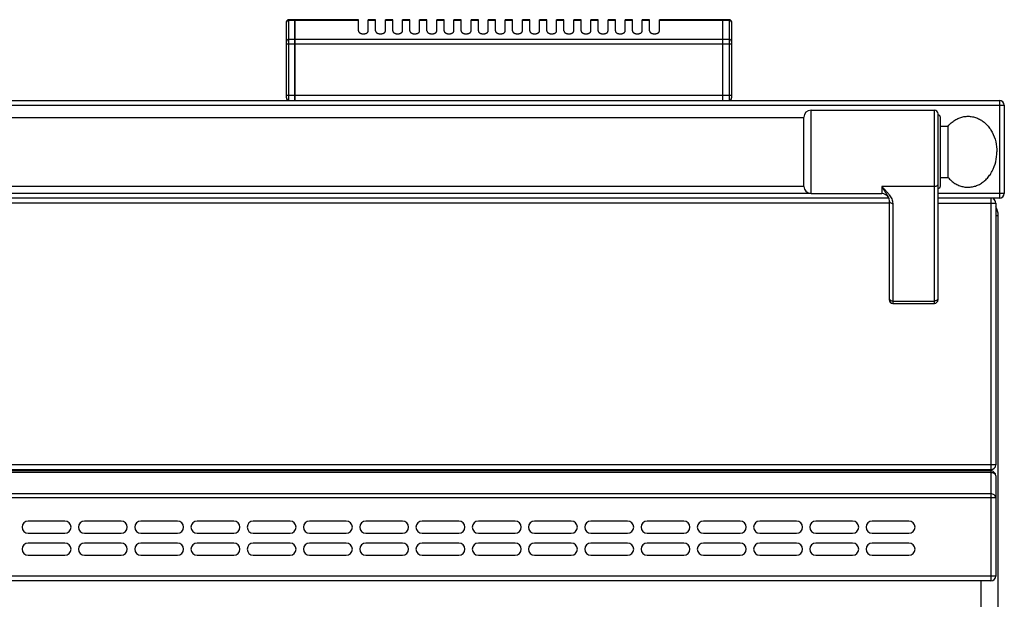
# Model space of a CAD drawing. Units: millimetres. Extents: x 376 to 2555, y -3 to 1915.
# Drawn here: x 1078 to 1481, y 1676 to 1913 of the extents above; entities that cross this region are included whole.
import ezdxf

# ---------------------------------------------------------------- set-up
doc = ezdxf.new("R2010")
doc.units = ezdxf.units.MM
doc.layers.add('AXES', color=7, linetype='Continuous')

msp = doc.modelspace()

# ---------------------------------------------------------------- linework, layer by layer
at = {"color": 7, "linetype": 'Continuous'}
for p, q in [((1187.25, 1881.28), (1187.25, 1912.28)), ((1190.75, 1913.28), (1188.25, 1913.28)), ((1190.75, 1880.28), (1190.75, 1913.28)), ((1190.85, 1913.18), (1190.75, 1913.18)), ((1216.75, 1913.28), (1190.85, 1913.28)), ((1190.85, 1880.28), (1190.85, 1913.28)), ((1365.65, 1913.28), (1339.75, 1913.28)), ((1365.65, 1880.28), (1365.65, 1913.28)), ((1365.75, 1913.18), (1365.65, 1913.18)), ((1368.25, 1913.28), (1365.75, 1913.28)), ((1365.75, 1880.28), (1365.75, 1913.28)), ((1369.25, 1912.28), (1369.25, 1881.28)), ((377.75, 1880.28), (1478.75, 1880.28)), ((1401.74, 1876.28), (1452.15, 1876.28)), ((1480.75, 1878.28), (1480.75, 1842.28)), ((1398.75, 1845.13), (1398.75, 1873.43)), ((1453.65, 1798.78), (1453.65, 1874.78)), ((1454.65, 1845.28), (1454.65, 1873.28)), ((1454.65, 1869.78), (1457.75, 1869.78)), ((1457.75, 1848.78), (1457.75, 1869.78)), ((1454.65, 1848.78), (1457.75, 1848.78)), ((1433.48, 1840.28), (423.02, 1840.28)), ((1401.74, 1842.28), (1430.65, 1842.28)), ((1433.47, 1840.29), (1433.48, 1840.28)), ((1478.75, 1840.28), (1453.65, 1840.28)), ((1433.65, 1839.4), (1433.65, 1798.78)), ((1477.25, 1838.28), (1477.25, 1731.28)), ((1478.25, 1032.28), (1478.25, 1833.28)), ((1435.15, 1797.28), (1452.15, 1797.28)), ((1475.25, 1729.28), (381.25, 1729.28)), ((1475.25, 1728.78), (381.25, 1728.78)), ((1477.25, 1726.78), (1477.25, 1685.78)), ((1475.25, 1683.78), (381.25, 1683.78))]:
    msp.add_line(p, q, dxfattribs=at)
at = {"color": 9, "linetype": 'Continuous', "true_color": 0xbdbabd}
for p, q in [((1188.25, 1880.28), (1188.25, 1913.28)), ((1190.75, 1913.02), (1188.25, 1913.02)), ((1190.85, 1912.93), (1190.75, 1912.93)), ((1216.75, 1913.02), (1190.85, 1913.02)), ((1365.65, 1913.02), (1339.75, 1913.02)), ((1365.75, 1912.93), (1365.65, 1912.93)), ((1368.25, 1913.02), (1365.75, 1913.02)), ((1368.25, 1913.28), (1368.25, 1880.28)), ((1190.75, 1905.2), (1188.25, 1905.2)), ((1190.85, 1905.11), (1190.75, 1905.11)), ((1365.65, 1905.2), (1190.85, 1905.2)), ((1365.75, 1905.11), (1365.65, 1905.11)), ((1368.25, 1905.2), (1365.75, 1905.2)), ((1187.25, 1903.47), (1369.25, 1903.47)), ((1369.25, 1882.28), (1187.25, 1882.28)), ((1478.75, 1880.28), (1478.75, 1840.28)), ((375.75, 1878.28), (1480.75, 1878.28)), ((1401.74, 1842.28), (1401.74, 1876.28)), ((1452.15, 1797.28), (1452.15, 1876.28)), ((1430.65, 1845.03), (1430.65, 1842.28)), ((1452.15, 1845.03), (1430.65, 1845.03)), ((1401.74, 1842.28), (454.75, 1842.28)), ((1480.75, 1842.28), (1453.65, 1842.28)), ((1475.25, 1840.28), (1475.25, 1729.28)), ((1433.65, 1838.28), (422.85, 1838.28)), ((1435.15, 1838.14), (1435.15, 1797.28)), ((1453.65, 1838.28), (1477.25, 1838.28)), ((1477.25, 1833.28), (1478.25, 1833.28)), ((1435.15, 1798.25), (1452.15, 1798.25)), ((1477.25, 1731.28), (379.25, 1731.28)), ((1475.25, 1728.2), (381.25, 1728.2)), ((1471.25, 1729.28), (1471.25, 1728.78)), ((1475.25, 1728.78), (1475.25, 1683.78)), ((1475.25, 1719.37), (381.25, 1719.37)), ((379.25, 1717.96), (1477.25, 1717.96)), ((1477.25, 1685.78), (379.25, 1685.78)), ((1471.25, 1057.28), (1471.25, 1683.78))]:
    msp.add_line(p, q, dxfattribs=at)
at = {"color": 7, "linetype": 'Continuous'}
msp.add_lwpolyline([(1433.48, 1840.28), (1433.59, 1839.9), (1433.65, 1839.4)], dxfattribs=at)
for centre, radius, start, end in [((1188.25, 1912.28), 1, 90, 180), ((1368.25, 1912.28), 1, 0, 90), ((1188.25, 1881.28), 1, 180, 270), ((1368.25, 1881.28), 1, 270, 0), ((1478.75, 1878.28), 2, 0, 90), ((1401.74, 1873.28), 3, 90, 177.134), ((1452.15, 1874.78), 1.5, 0, 90), ((1453.65, 1873.28), 1, 0, 90), ((1401.74, 1845.28), 3, 182.866, 270), ((1453.65, 1845.28), 1, 270, 0), ((1430.65, 1839.28), 3, 19.6598, 90), ((1475.25, 1838.28), 2, 0, 59.6207), ((1478.75, 1842.28), 2, 270, 0), ((1471.25, 1833.28), 7, 0, 29.4274), ((1435.15, 1798.78), 1.5, 180, 270), ((1452.15, 1798.78), 1.5, 270, 0), ((1475.25, 1731.28), 2, 270, 0), ((1475.25, 1726.78), 2, 0, 90), ((1475.25, 1685.78), 2, 270, 0)]:
    msp.add_arc(centre, radius, start, end, dxfattribs=at)
at = {"color": 9, "linetype": 'Continuous', "true_color": 0xbdbabd}
for points, knots in [([(1187.25, 1912.15), (1187.25, 1912.21), (1187.26, 1912.32), (1187.32, 1912.49), (1187.41, 1912.64), (1187.58, 1912.82), (1187.87, 1912.98), (1188.12, 1913), (1188.25, 1913.02)], [0, 0, 0, 0, 0.170646, 0.342128, 0.520232, 0.698914, 1.080648, 1.461532, 1.461532, 1.461532, 1.461532]), ([(1368.25, 1913.02), (1368.38, 1913), (1368.63, 1912.98), (1368.91, 1912.82), (1369.08, 1912.64), (1369.18, 1912.49), (1369.24, 1912.32), (1369.24, 1912.21), (1369.25, 1912.15)], [0, 0, 0, 0, 0.380884, 0.762618, 0.9413, 1.119404, 1.290886, 1.461532, 1.461532, 1.461532, 1.461532]), ([(1188.25, 1905.2), (1188.12, 1905.19), (1187.87, 1905.16), (1187.58, 1905), (1187.41, 1904.82), (1187.32, 1904.67), (1187.26, 1904.51), (1187.25, 1904.39), (1187.25, 1904.34)], [0, 0, 0, 0, 0.380884, 0.762618, 0.9413, 1.119404, 1.290886, 1.461532, 1.461532, 1.461532, 1.461532]), ([(1369.25, 1904.34), (1369.24, 1904.39), (1369.24, 1904.51), (1369.18, 1904.67), (1369.08, 1904.82), (1368.91, 1905), (1368.63, 1905.16), (1368.38, 1905.19), (1368.25, 1905.2)], [0, 0, 0, 0, 0.170646, 0.342128, 0.520232, 0.698914, 1.080648, 1.461532, 1.461532, 1.461532, 1.461532]), ([(1430.65, 1845.03), (1430.91, 1844.6), (1431.45, 1843.74), (1432.12, 1842.72), (1432.63, 1841.92), (1432.96, 1841.38), (1433.25, 1840.84), (1433.4, 1840.48), (1433.47, 1840.29)], [0, 0, 0, 0, 1.514235, 3.028446, 3.687601, 4.347409, 4.935833, 5.522869, 5.522869, 5.522869, 5.522869]), ([(1430.65, 1845.03), (1430.91, 1844.76), (1431.45, 1844.22), (1432.23, 1843.41), (1432.97, 1842.58), (1433.64, 1841.75), (1434.25, 1840.89), (1434.72, 1840), (1435.07, 1839.09), (1435.12, 1838.46), (1435.15, 1838.14)], [0, 0, 0, 0, 1.136203, 2.272571, 3.371271, 4.469525, 5.494398, 6.522167, 7.471355, 8.411426, 8.411426, 8.411426, 8.411426]), ([(1453.65, 1846.29), (1453.64, 1846.2), (1453.63, 1846.04), (1453.54, 1845.8), (1453.4, 1845.58), (1453.14, 1845.32), (1452.72, 1845.08), (1452.34, 1845.05), (1452.15, 1845.03)], [0, 0, 0, 0, 0.248289, 0.497887, 0.759746, 1.022475, 1.592408, 2.161586, 2.161586, 2.161586, 2.161586]), ([(1433.65, 1839.4), (1433.65, 1839.32), (1433.67, 1839.15), (1433.76, 1838.91), (1433.9, 1838.69), (1434.16, 1838.43), (1434.58, 1838.2), (1434.96, 1838.16), (1435.15, 1838.14)], [0, 0, 0, 0, 0.248249, 0.497807, 0.759625, 1.022314, 1.592148, 2.161227, 2.161227, 2.161227, 2.161227]), ([(1433.65, 1799.51), (1433.65, 1799.43), (1433.67, 1799.26), (1433.76, 1799.02), (1433.9, 1798.8), (1434.16, 1798.54), (1434.58, 1798.31), (1434.96, 1798.27), (1435.15, 1798.25)], [0, 0, 0, 0, 0.248289, 0.497887, 0.759746, 1.022476, 1.592409, 2.161586, 2.161586, 2.161586, 2.161586]), ([(1453.65, 1799.51), (1453.64, 1799.43), (1453.63, 1799.26), (1453.54, 1799.02), (1453.4, 1798.8), (1453.14, 1798.54), (1452.72, 1798.31), (1452.34, 1798.27), (1452.15, 1798.25)], [0, 0, 0, 0, 0.248289, 0.497887, 0.759746, 1.022476, 1.592408, 2.161586, 2.161586, 2.161586, 2.161586]), ([(1475.25, 1728.2), (1475.42, 1728.19), (1475.76, 1728.18), (1476.09, 1728.06), (1476.25, 1728.01)], [0, 0, 0, 0, 0.511506, 1.022458, 1.022458, 1.022458, 1.022458]), ([(1476.25, 1728.01), (1476.32, 1727.98), (1476.47, 1727.91), (1476.77, 1727.72), (1477.13, 1727.37), (1477.21, 1726.98), (1477.25, 1726.78)], [0, 0, 0, 0, 0.234876, 0.472256, 1.077455, 1.661097, 1.661097, 1.661097, 1.661097]), ([(1477.25, 1717.96), (1477.21, 1718.15), (1477.13, 1718.54), (1476.64, 1719.02), (1476, 1719.33), (1475.5, 1719.36), (1475.25, 1719.37)], [0, 0, 0, 0, 0.579462, 1.188382, 1.938948, 2.681692, 2.681692, 2.681692, 2.681692])]:
    msp.add_open_spline(points, degree=3, knots=knots, dxfattribs=at)
at = {"color": 7, "linetype": 'Continuous'}
for points in [[(1457.75, 1869.78), (1458.17, 1870.24), (1459.02, 1871.15), (1460.5, 1872.24), (1462.11, 1873.07), (1463.79, 1873.6), (1465.53, 1873.83), (1467.27, 1873.74), (1468.97, 1873.34), (1470.62, 1872.64), (1472.15, 1871.66), (1473.56, 1870.42), (1474.8, 1868.95), (1476.21, 1866.66), (1477.47, 1863.43), (1477.65, 1860.67), (1477.75, 1859.28)], [(1457.75, 1848.78), (1458.17, 1848.33), (1459.02, 1847.42), (1460.5, 1846.33), (1462.11, 1845.5), (1463.79, 1844.97), (1465.53, 1844.74), (1467.27, 1844.83), (1468.97, 1845.23), (1470.62, 1845.93), (1472.15, 1846.91), (1473.56, 1848.15), (1474.8, 1849.62), (1476.21, 1851.9), (1477.47, 1855.14), (1477.65, 1857.9), (1477.75, 1859.28)]]:
    msp.add_open_spline(points, degree=3, knots=[0, 0, 0, 0, 1.860445, 3.724401, 5.493603, 7.261033, 8.987156, 10.713341, 12.466384, 14.220283, 16.058932, 17.897461, 19.843703, 21.794601, 25.937786, 30.073931, 30.073931, 30.073931, 30.073931], dxfattribs=at)
at = {"layer": 'AXES', "color": 7, "linetype": 'Continuous'}
for p, q in [((1216.75, 1908.67), (1216.75, 1913.28)), ((1223.75, 1913.28), (1220.75, 1913.28)), ((1220.75, 1908.67), (1220.75, 1913.28)), ((1223.75, 1908.67), (1223.75, 1913.28)), ((1230.75, 1913.28), (1227.75, 1913.28)), ((1227.75, 1908.67), (1227.75, 1913.28)), ((1230.75, 1908.67), (1230.75, 1913.28)), ((1237.75, 1913.28), (1234.75, 1913.28)), ((1234.75, 1908.67), (1234.75, 1913.28)), ((1237.75, 1908.67), (1237.75, 1913.28)), ((1244.75, 1913.28), (1241.75, 1913.28)), ((1241.75, 1908.67), (1241.75, 1913.28)), ((1244.75, 1908.67), (1244.75, 1913.28)), ((1251.75, 1913.28), (1248.75, 1913.28)), ((1248.75, 1908.67), (1248.75, 1913.28)), ((1251.75, 1908.67), (1251.75, 1913.28)), ((1258.75, 1913.28), (1255.75, 1913.28)), ((1255.75, 1908.67), (1255.75, 1913.28)), ((1258.75, 1908.67), (1258.75, 1913.28)), ((1265.75, 1913.28), (1262.75, 1913.28)), ((1262.75, 1908.67), (1262.75, 1913.28)), ((1265.75, 1908.67), (1265.75, 1913.28)), ((1272.75, 1913.28), (1269.75, 1913.28)), ((1269.75, 1908.67), (1269.75, 1913.28)), ((1272.75, 1908.67), (1272.75, 1913.28)), ((1279.75, 1913.28), (1276.75, 1913.28)), ((1276.75, 1908.67), (1276.75, 1913.28)), ((1279.75, 1908.67), (1279.75, 1913.28)), ((1286.75, 1913.28), (1283.75, 1913.28)), ((1283.75, 1908.67), (1283.75, 1913.28)), ((1286.75, 1908.67), (1286.75, 1913.28)), ((1293.75, 1913.28), (1290.75, 1913.28)), ((1290.75, 1908.67), (1290.75, 1913.28)), ((1293.75, 1908.67), (1293.75, 1913.28)), ((1300.75, 1913.28), (1297.75, 1913.28)), ((1297.75, 1908.67), (1297.75, 1913.28)), ((1300.75, 1908.67), (1300.75, 1913.28)), ((1307.75, 1913.28), (1304.75, 1913.28)), ((1304.75, 1908.67), (1304.75, 1913.28)), ((1307.75, 1908.67), (1307.75, 1913.28)), ((1314.75, 1913.28), (1311.75, 1913.28)), ((1311.75, 1908.67), (1311.75, 1913.28)), ((1314.75, 1908.67), (1314.75, 1913.28)), ((1321.75, 1913.28), (1318.75, 1913.28)), ((1318.75, 1908.67), (1318.75, 1913.28)), ((1321.75, 1908.67), (1321.75, 1913.28)), ((1328.75, 1913.28), (1325.75, 1913.28)), ((1325.75, 1908.67), (1325.75, 1913.28)), ((1328.75, 1908.67), (1328.75, 1913.28)), ((1335.75, 1913.28), (1332.75, 1913.28)), ((1332.75, 1908.67), (1332.75, 1913.28)), ((1335.75, 1908.67), (1335.75, 1913.28)), ((1339.75, 1908.67), (1339.75, 1913.28)), ((457.75, 1873.28), (1398.75, 1873.28)), ((457.75, 1845.28), (1398.75, 1845.28)), ((1096.75, 1708.28), (1081.75, 1708.28)), ((1119.75, 1708.28), (1104.75, 1708.28)), ((1142.75, 1708.28), (1127.75, 1708.28)), ((1165.75, 1708.28), (1150.75, 1708.28)), ((1188.75, 1708.28), (1173.75, 1708.28)), ((1211.75, 1708.28), (1196.75, 1708.28)), ((1234.75, 1708.28), (1219.75, 1708.28)), ((1257.75, 1708.28), (1242.75, 1708.28)), ((1280.75, 1708.28), (1265.75, 1708.28)), ((1303.75, 1708.28), (1288.75, 1708.28)), ((1326.75, 1708.28), (1311.75, 1708.28)), ((1349.75, 1708.28), (1334.75, 1708.28)), ((1372.75, 1708.28), (1357.75, 1708.28)), ((1395.75, 1708.28), (1380.75, 1708.28)), ((1418.75, 1708.28), (1403.75, 1708.28)), ((1441.75, 1708.28), (1426.75, 1708.28)), ((1081.75, 1703.28), (1096.75, 1703.28)), ((1104.75, 1703.28), (1119.75, 1703.28)), ((1127.75, 1703.28), (1142.75, 1703.28)), ((1150.75, 1703.28), (1165.75, 1703.28)), ((1173.75, 1703.28), (1188.75, 1703.28)), ((1196.75, 1703.28), (1211.75, 1703.28)), ((1219.75, 1703.28), (1234.75, 1703.28)), ((1242.75, 1703.28), (1257.75, 1703.28)), ((1265.75, 1703.28), (1280.75, 1703.28)), ((1288.75, 1703.28), (1303.75, 1703.28)), ((1311.75, 1703.28), (1326.75, 1703.28)), ((1334.75, 1703.28), (1349.75, 1703.28)), ((1357.75, 1703.28), (1372.75, 1703.28)), ((1380.75, 1703.28), (1395.75, 1703.28)), ((1403.75, 1703.28), (1418.75, 1703.28)), ((1426.75, 1703.28), (1441.75, 1703.28)), ((1096.75, 1699.28), (1081.75, 1699.28)), ((1119.75, 1699.28), (1104.75, 1699.28)), ((1142.75, 1699.28), (1127.75, 1699.28)), ((1165.75, 1699.28), (1150.75, 1699.28)), ((1188.75, 1699.28), (1173.75, 1699.28)), ((1211.75, 1699.28), (1196.75, 1699.28)), ((1234.75, 1699.28), (1219.75, 1699.28)), ((1257.75, 1699.28), (1242.75, 1699.28)), ((1280.75, 1699.28), (1265.75, 1699.28)), ((1303.75, 1699.28), (1288.75, 1699.28)), ((1326.75, 1699.28), (1311.75, 1699.28)), ((1349.75, 1699.28), (1334.75, 1699.28)), ((1372.75, 1699.28), (1357.75, 1699.28)), ((1395.75, 1699.28), (1380.75, 1699.28)), ((1418.75, 1699.28), (1403.75, 1699.28)), ((1441.75, 1699.28), (1426.75, 1699.28)), ((1081.75, 1694.28), (1096.75, 1694.28)), ((1104.75, 1694.28), (1119.75, 1694.28)), ((1127.75, 1694.28), (1142.75, 1694.28)), ((1150.75, 1694.28), (1165.75, 1694.28)), ((1173.75, 1694.28), (1188.75, 1694.28)), ((1196.75, 1694.28), (1211.75, 1694.28)), ((1219.75, 1694.28), (1234.75, 1694.28)), ((1242.75, 1694.28), (1257.75, 1694.28)), ((1265.75, 1694.28), (1280.75, 1694.28)), ((1288.75, 1694.28), (1303.75, 1694.28)), ((1311.75, 1694.28), (1326.75, 1694.28)), ((1334.75, 1694.28), (1349.75, 1694.28)), ((1357.75, 1694.28), (1372.75, 1694.28)), ((1380.75, 1694.28), (1395.75, 1694.28)), ((1403.75, 1694.28), (1418.75, 1694.28)), ((1426.75, 1694.28), (1441.75, 1694.28))]:
    msp.add_line(p, q, dxfattribs=at)
at = {"layer": 'AXES', "color": 9, "linetype": 'Continuous', "true_color": 0xbdbabd}
for p, q in [((1223.75, 1913.02), (1220.75, 1913.02)), ((1230.75, 1913.02), (1227.75, 1913.02)), ((1237.75, 1913.02), (1234.75, 1913.02)), ((1244.75, 1913.02), (1241.75, 1913.02)), ((1251.75, 1913.02), (1248.75, 1913.02)), ((1258.75, 1913.02), (1255.75, 1913.02)), ((1265.75, 1913.02), (1262.75, 1913.02)), ((1272.75, 1913.02), (1269.75, 1913.02)), ((1279.75, 1913.02), (1276.75, 1913.02)), ((1286.75, 1913.02), (1283.75, 1913.02)), ((1293.75, 1913.02), (1290.75, 1913.02)), ((1300.75, 1913.02), (1297.75, 1913.02)), ((1307.75, 1913.02), (1304.75, 1913.02)), ((1314.75, 1913.02), (1311.75, 1913.02)), ((1321.75, 1913.02), (1318.75, 1913.02)), ((1328.75, 1913.02), (1325.75, 1913.02)), ((1335.75, 1913.02), (1332.75, 1913.02))]:
    msp.add_line(p, q, dxfattribs=at)
at = {"layer": 'AXES', "color": 7, "linetype": 'Continuous'}
for centre, start, end in [((1081.75, 1705.78), 90, 270), ((1096.75, 1705.78), 270, 90), ((1104.75, 1705.78), 90, 270), ((1119.75, 1705.78), 270, 90), ((1127.75, 1705.78), 90, 270), ((1142.75, 1705.78), 270, 90), ((1150.75, 1705.78), 90, 270), ((1165.75, 1705.78), 270, 90), ((1173.75, 1705.78), 90, 270), ((1188.75, 1705.78), 270, 90), ((1196.75, 1705.78), 90, 270), ((1211.75, 1705.78), 270, 90), ((1219.75, 1705.78), 90, 270), ((1234.75, 1705.78), 270, 90), ((1242.75, 1705.78), 90, 270), ((1257.75, 1705.78), 270, 90), ((1265.75, 1705.78), 90, 270), ((1280.75, 1705.78), 270, 90), ((1288.75, 1705.78), 90, 270), ((1303.75, 1705.78), 270, 90), ((1311.75, 1705.78), 90, 270), ((1326.75, 1705.78), 270, 90), ((1334.75, 1705.78), 90, 270), ((1349.75, 1705.78), 270, 90), ((1357.75, 1705.78), 90, 270), ((1372.75, 1705.78), 270, 90), ((1380.75, 1705.78), 90, 270), ((1395.75, 1705.78), 270, 90), ((1403.75, 1705.78), 90, 270), ((1418.75, 1705.78), 270, 90), ((1426.75, 1705.78), 90, 270), ((1441.75, 1705.78), 270, 90), ((1081.75, 1696.78), 90, 270), ((1096.75, 1696.78), 270, 90), ((1104.75, 1696.78), 90, 270), ((1119.75, 1696.78), 270, 90), ((1127.75, 1696.78), 90, 270), ((1142.75, 1696.78), 270, 90), ((1150.75, 1696.78), 90, 270), ((1165.75, 1696.78), 270, 90), ((1173.75, 1696.78), 90, 270), ((1188.75, 1696.78), 270, 90), ((1196.75, 1696.78), 90, 270), ((1211.75, 1696.78), 270, 90), ((1219.75, 1696.78), 90, 270), ((1234.75, 1696.78), 270, 90), ((1242.75, 1696.78), 90, 270), ((1257.75, 1696.78), 270, 90), ((1265.75, 1696.78), 90, 270), ((1280.75, 1696.78), 270, 90), ((1288.75, 1696.78), 90, 270), ((1303.75, 1696.78), 270, 90), ((1311.75, 1696.78), 90, 270), ((1326.75, 1696.78), 270, 90), ((1334.75, 1696.78), 90, 270), ((1349.75, 1696.78), 270, 90), ((1357.75, 1696.78), 90, 270), ((1372.75, 1696.78), 270, 90), ((1380.75, 1696.78), 90, 270), ((1395.75, 1696.78), 270, 90), ((1403.75, 1696.78), 90, 270), ((1418.75, 1696.78), 270, 90), ((1426.75, 1696.78), 90, 270), ((1441.75, 1696.78), 270, 90)]:
    msp.add_arc(centre, 2.5, start, end, dxfattribs=at)
for points in [[(1216.75, 1908.67), (1216.75, 1908.6), (1216.77, 1908.46), (1216.85, 1908.29), (1216.94, 1908.17), (1217.02, 1908.08), (1217.11, 1908), (1217.22, 1907.92), (1217.34, 1907.85), (1217.47, 1907.78), (1217.6, 1907.72), (1217.75, 1907.66), (1217.9, 1907.62), (1218.07, 1907.58), (1218.23, 1907.55), (1218.4, 1907.53), (1218.57, 1907.51), (1218.75, 1907.51), (1218.92, 1907.51), (1219.09, 1907.53), (1219.26, 1907.55), (1219.43, 1907.58), (1219.59, 1907.62), (1219.75, 1907.66), (1219.89, 1907.72), (1220.03, 1907.78), (1220.16, 1907.85), (1220.28, 1907.92), (1220.39, 1908), (1220.48, 1908.08), (1220.56, 1908.17), (1220.63, 1908.27), (1220.68, 1908.36), (1220.72, 1908.46), (1220.74, 1908.56), (1220.75, 1908.63), (1220.75, 1908.67)], [(1223.75, 1908.67), (1223.75, 1908.6), (1223.77, 1908.46), (1223.85, 1908.29), (1223.94, 1908.17), (1224.02, 1908.08), (1224.11, 1908), (1224.22, 1907.92), (1224.34, 1907.85), (1224.47, 1907.78), (1224.6, 1907.72), (1224.75, 1907.66), (1224.9, 1907.62), (1225.07, 1907.58), (1225.23, 1907.55), (1225.4, 1907.53), (1225.57, 1907.51), (1225.75, 1907.51), (1225.92, 1907.51), (1226.09, 1907.53), (1226.26, 1907.55), (1226.43, 1907.58), (1226.59, 1907.62), (1226.75, 1907.66), (1226.89, 1907.72), (1227.03, 1907.78), (1227.16, 1907.85), (1227.28, 1907.92), (1227.39, 1908), (1227.48, 1908.08), (1227.56, 1908.17), (1227.63, 1908.27), (1227.68, 1908.36), (1227.72, 1908.46), (1227.74, 1908.56), (1227.75, 1908.63), (1227.75, 1908.67)], [(1230.75, 1908.67), (1230.75, 1908.6), (1230.77, 1908.46), (1230.85, 1908.29), (1230.94, 1908.17), (1231.02, 1908.08), (1231.11, 1908), (1231.22, 1907.92), (1231.34, 1907.85), (1231.47, 1907.78), (1231.6, 1907.72), (1231.75, 1907.66), (1231.9, 1907.62), (1232.07, 1907.58), (1232.23, 1907.55), (1232.4, 1907.53), (1232.57, 1907.51), (1232.75, 1907.51), (1232.92, 1907.51), (1233.09, 1907.53), (1233.26, 1907.55), (1233.43, 1907.58), (1233.59, 1907.62), (1233.75, 1907.66), (1233.89, 1907.72), (1234.03, 1907.78), (1234.16, 1907.85), (1234.28, 1907.92), (1234.39, 1908), (1234.48, 1908.08), (1234.56, 1908.17), (1234.63, 1908.27), (1234.68, 1908.36), (1234.72, 1908.46), (1234.74, 1908.56), (1234.75, 1908.63), (1234.75, 1908.67)], [(1237.75, 1908.67), (1237.75, 1908.6), (1237.77, 1908.46), (1237.85, 1908.29), (1237.94, 1908.17), (1238.02, 1908.08), (1238.11, 1908), (1238.22, 1907.92), (1238.34, 1907.85), (1238.47, 1907.78), (1238.6, 1907.72), (1238.75, 1907.66), (1238.9, 1907.62), (1239.07, 1907.58), (1239.23, 1907.55), (1239.4, 1907.53), (1239.57, 1907.51), (1239.75, 1907.51), (1239.92, 1907.51), (1240.09, 1907.53), (1240.26, 1907.55), (1240.43, 1907.58), (1240.59, 1907.62), (1240.75, 1907.66), (1240.89, 1907.72), (1241.03, 1907.78), (1241.16, 1907.85), (1241.28, 1907.92), (1241.39, 1908), (1241.48, 1908.08), (1241.56, 1908.17), (1241.63, 1908.27), (1241.68, 1908.36), (1241.72, 1908.46), (1241.74, 1908.56), (1241.75, 1908.63), (1241.75, 1908.67)], [(1244.75, 1908.67), (1244.75, 1908.6), (1244.77, 1908.46), (1244.85, 1908.29), (1244.94, 1908.17), (1245.02, 1908.08), (1245.11, 1908), (1245.22, 1907.92), (1245.34, 1907.85), (1245.47, 1907.78), (1245.6, 1907.72), (1245.75, 1907.66), (1245.9, 1907.62), (1246.07, 1907.58), (1246.23, 1907.55), (1246.4, 1907.53), (1246.57, 1907.51), (1246.75, 1907.51), (1246.92, 1907.51), (1247.09, 1907.53), (1247.26, 1907.55), (1247.43, 1907.58), (1247.59, 1907.62), (1247.75, 1907.66), (1247.89, 1907.72), (1248.03, 1907.78), (1248.16, 1907.85), (1248.28, 1907.92), (1248.39, 1908), (1248.48, 1908.08), (1248.56, 1908.17), (1248.63, 1908.27), (1248.68, 1908.36), (1248.72, 1908.46), (1248.74, 1908.56), (1248.75, 1908.63), (1248.75, 1908.67)], [(1251.75, 1908.67), (1251.75, 1908.6), (1251.77, 1908.46), (1251.85, 1908.29), (1251.94, 1908.17), (1252.02, 1908.08), (1252.11, 1908), (1252.22, 1907.92), (1252.34, 1907.85), (1252.47, 1907.78), (1252.6, 1907.72), (1252.75, 1907.66), (1252.9, 1907.62), (1253.07, 1907.58), (1253.23, 1907.55), (1253.4, 1907.53), (1253.57, 1907.51), (1253.75, 1907.51), (1253.92, 1907.51), (1254.09, 1907.53), (1254.26, 1907.55), (1254.43, 1907.58), (1254.59, 1907.62), (1254.75, 1907.66), (1254.89, 1907.72), (1255.03, 1907.78), (1255.16, 1907.85), (1255.28, 1907.92), (1255.39, 1908), (1255.48, 1908.08), (1255.56, 1908.17), (1255.63, 1908.27), (1255.68, 1908.36), (1255.72, 1908.46), (1255.74, 1908.56), (1255.75, 1908.63), (1255.75, 1908.67)], [(1258.75, 1908.67), (1258.75, 1908.6), (1258.77, 1908.46), (1258.85, 1908.29), (1258.94, 1908.17), (1259.02, 1908.08), (1259.11, 1908), (1259.22, 1907.92), (1259.34, 1907.85), (1259.47, 1907.78), (1259.6, 1907.72), (1259.75, 1907.66), (1259.9, 1907.62), (1260.07, 1907.58), (1260.23, 1907.55), (1260.4, 1907.53), (1260.57, 1907.51), (1260.75, 1907.51), (1260.92, 1907.51), (1261.09, 1907.53), (1261.26, 1907.55), (1261.43, 1907.58), (1261.59, 1907.62), (1261.75, 1907.66), (1261.89, 1907.72), (1262.03, 1907.78), (1262.16, 1907.85), (1262.28, 1907.92), (1262.39, 1908), (1262.48, 1908.08), (1262.56, 1908.17), (1262.63, 1908.27), (1262.68, 1908.36), (1262.72, 1908.46), (1262.74, 1908.56), (1262.75, 1908.63), (1262.75, 1908.67)], [(1265.75, 1908.67), (1265.75, 1908.6), (1265.77, 1908.46), (1265.85, 1908.29), (1265.94, 1908.17), (1266.02, 1908.08), (1266.11, 1908), (1266.22, 1907.92), (1266.34, 1907.85), (1266.47, 1907.78), (1266.6, 1907.72), (1266.75, 1907.66), (1266.9, 1907.62), (1267.07, 1907.58), (1267.23, 1907.55), (1267.4, 1907.53), (1267.57, 1907.51), (1267.75, 1907.51), (1267.92, 1907.51), (1268.09, 1907.53), (1268.26, 1907.55), (1268.43, 1907.58), (1268.59, 1907.62), (1268.75, 1907.66), (1268.89, 1907.72), (1269.03, 1907.78), (1269.16, 1907.85), (1269.28, 1907.92), (1269.39, 1908), (1269.48, 1908.08), (1269.56, 1908.17), (1269.63, 1908.27), (1269.68, 1908.36), (1269.72, 1908.46), (1269.74, 1908.56), (1269.75, 1908.63), (1269.75, 1908.67)], [(1272.75, 1908.67), (1272.75, 1908.6), (1272.77, 1908.46), (1272.85, 1908.29), (1272.94, 1908.17), (1273.02, 1908.08), (1273.11, 1908), (1273.22, 1907.92), (1273.34, 1907.85), (1273.47, 1907.78), (1273.6, 1907.72), (1273.75, 1907.66), (1273.9, 1907.62), (1274.07, 1907.58), (1274.23, 1907.55), (1274.4, 1907.53), (1274.57, 1907.51), (1274.75, 1907.51), (1274.92, 1907.51), (1275.09, 1907.53), (1275.26, 1907.55), (1275.43, 1907.58), (1275.59, 1907.62), (1275.75, 1907.66), (1275.89, 1907.72), (1276.03, 1907.78), (1276.16, 1907.85), (1276.28, 1907.92), (1276.39, 1908), (1276.48, 1908.08), (1276.56, 1908.17), (1276.63, 1908.27), (1276.68, 1908.36), (1276.72, 1908.46), (1276.74, 1908.56), (1276.75, 1908.63), (1276.75, 1908.67)], [(1279.75, 1908.67), (1279.75, 1908.6), (1279.77, 1908.46), (1279.85, 1908.29), (1279.94, 1908.17), (1280.02, 1908.08), (1280.11, 1908), (1280.22, 1907.92), (1280.34, 1907.85), (1280.47, 1907.78), (1280.6, 1907.72), (1280.75, 1907.66), (1280.9, 1907.62), (1281.07, 1907.58), (1281.23, 1907.55), (1281.4, 1907.53), (1281.57, 1907.51), (1281.75, 1907.51), (1281.92, 1907.51), (1282.09, 1907.53), (1282.26, 1907.55), (1282.43, 1907.58), (1282.59, 1907.62), (1282.75, 1907.66), (1282.89, 1907.72), (1283.03, 1907.78), (1283.16, 1907.85), (1283.28, 1907.92), (1283.39, 1908), (1283.48, 1908.08), (1283.56, 1908.17), (1283.63, 1908.27), (1283.68, 1908.36), (1283.72, 1908.46), (1283.74, 1908.56), (1283.75, 1908.63), (1283.75, 1908.67)], [(1286.75, 1908.67), (1286.75, 1908.6), (1286.77, 1908.46), (1286.85, 1908.29), (1286.94, 1908.17), (1287.02, 1908.08), (1287.11, 1908), (1287.22, 1907.92), (1287.34, 1907.85), (1287.47, 1907.78), (1287.6, 1907.72), (1287.75, 1907.66), (1287.9, 1907.62), (1288.07, 1907.58), (1288.23, 1907.55), (1288.4, 1907.53), (1288.57, 1907.51), (1288.75, 1907.51), (1288.92, 1907.51), (1289.09, 1907.53), (1289.26, 1907.55), (1289.43, 1907.58), (1289.59, 1907.62), (1289.75, 1907.66), (1289.89, 1907.72), (1290.03, 1907.78), (1290.16, 1907.85), (1290.28, 1907.92), (1290.39, 1908), (1290.48, 1908.08), (1290.56, 1908.17), (1290.63, 1908.27), (1290.68, 1908.36), (1290.72, 1908.46), (1290.74, 1908.56), (1290.75, 1908.63), (1290.75, 1908.67)], [(1293.75, 1908.67), (1293.75, 1908.6), (1293.77, 1908.46), (1293.85, 1908.29), (1293.94, 1908.17), (1294.02, 1908.08), (1294.11, 1908), (1294.22, 1907.92), (1294.34, 1907.85), (1294.47, 1907.78), (1294.6, 1907.72), (1294.75, 1907.66), (1294.9, 1907.62), (1295.07, 1907.58), (1295.23, 1907.55), (1295.4, 1907.53), (1295.57, 1907.51), (1295.75, 1907.51), (1295.92, 1907.51), (1296.09, 1907.53), (1296.26, 1907.55), (1296.43, 1907.58), (1296.59, 1907.62), (1296.75, 1907.66), (1296.89, 1907.72), (1297.03, 1907.78), (1297.16, 1907.85), (1297.28, 1907.92), (1297.39, 1908), (1297.48, 1908.08), (1297.56, 1908.17), (1297.63, 1908.27), (1297.68, 1908.36), (1297.72, 1908.46), (1297.74, 1908.56), (1297.75, 1908.63), (1297.75, 1908.67)], [(1300.75, 1908.67), (1300.75, 1908.6), (1300.77, 1908.46), (1300.85, 1908.29), (1300.94, 1908.17), (1301.02, 1908.08), (1301.11, 1908), (1301.22, 1907.92), (1301.34, 1907.85), (1301.47, 1907.78), (1301.6, 1907.72), (1301.75, 1907.66), (1301.9, 1907.62), (1302.07, 1907.58), (1302.23, 1907.55), (1302.4, 1907.53), (1302.57, 1907.51), (1302.75, 1907.51), (1302.92, 1907.51), (1303.09, 1907.53), (1303.26, 1907.55), (1303.43, 1907.58), (1303.59, 1907.62), (1303.75, 1907.66), (1303.89, 1907.72), (1304.03, 1907.78), (1304.16, 1907.85), (1304.28, 1907.92), (1304.39, 1908), (1304.48, 1908.08), (1304.56, 1908.17), (1304.63, 1908.27), (1304.68, 1908.36), (1304.72, 1908.46), (1304.74, 1908.56), (1304.75, 1908.63), (1304.75, 1908.67)], [(1307.75, 1908.67), (1307.75, 1908.6), (1307.77, 1908.46), (1307.85, 1908.29), (1307.94, 1908.17), (1308.02, 1908.08), (1308.11, 1908), (1308.22, 1907.92), (1308.34, 1907.85), (1308.47, 1907.78), (1308.6, 1907.72), (1308.75, 1907.66), (1308.9, 1907.62), (1309.07, 1907.58), (1309.23, 1907.55), (1309.4, 1907.53), (1309.57, 1907.51), (1309.75, 1907.51), (1309.92, 1907.51), (1310.09, 1907.53), (1310.26, 1907.55), (1310.43, 1907.58), (1310.59, 1907.62), (1310.75, 1907.66), (1310.89, 1907.72), (1311.03, 1907.78), (1311.16, 1907.85), (1311.28, 1907.92), (1311.39, 1908), (1311.48, 1908.08), (1311.56, 1908.17), (1311.63, 1908.27), (1311.68, 1908.36), (1311.72, 1908.46), (1311.74, 1908.56), (1311.75, 1908.63), (1311.75, 1908.67)], [(1314.75, 1908.67), (1314.75, 1908.6), (1314.77, 1908.46), (1314.85, 1908.29), (1314.94, 1908.17), (1315.02, 1908.08), (1315.11, 1908), (1315.22, 1907.92), (1315.34, 1907.85), (1315.47, 1907.78), (1315.6, 1907.72), (1315.75, 1907.66), (1315.9, 1907.62), (1316.07, 1907.58), (1316.23, 1907.55), (1316.4, 1907.53), (1316.57, 1907.51), (1316.75, 1907.51), (1316.92, 1907.51), (1317.09, 1907.53), (1317.26, 1907.55), (1317.43, 1907.58), (1317.59, 1907.62), (1317.75, 1907.66), (1317.89, 1907.72), (1318.03, 1907.78), (1318.16, 1907.85), (1318.28, 1907.92), (1318.39, 1908), (1318.48, 1908.08), (1318.56, 1908.17), (1318.63, 1908.27), (1318.68, 1908.36), (1318.72, 1908.46), (1318.74, 1908.56), (1318.75, 1908.63), (1318.75, 1908.67)], [(1321.75, 1908.67), (1321.75, 1908.6), (1321.77, 1908.46), (1321.85, 1908.29), (1321.94, 1908.17), (1322.02, 1908.08), (1322.11, 1908), (1322.22, 1907.92), (1322.34, 1907.85), (1322.47, 1907.78), (1322.6, 1907.72), (1322.75, 1907.66), (1322.9, 1907.62), (1323.07, 1907.58), (1323.23, 1907.55), (1323.4, 1907.53), (1323.57, 1907.51), (1323.75, 1907.51), (1323.92, 1907.51), (1324.09, 1907.53), (1324.26, 1907.55), (1324.43, 1907.58), (1324.59, 1907.62), (1324.75, 1907.66), (1324.89, 1907.72), (1325.03, 1907.78), (1325.16, 1907.85), (1325.28, 1907.92), (1325.39, 1908), (1325.48, 1908.08), (1325.56, 1908.17), (1325.63, 1908.27), (1325.68, 1908.36), (1325.72, 1908.46), (1325.74, 1908.56), (1325.75, 1908.63), (1325.75, 1908.67)], [(1328.75, 1908.67), (1328.75, 1908.6), (1328.77, 1908.46), (1328.85, 1908.29), (1328.94, 1908.17), (1329.02, 1908.08), (1329.11, 1908), (1329.22, 1907.92), (1329.34, 1907.85), (1329.47, 1907.78), (1329.6, 1907.72), (1329.75, 1907.66), (1329.9, 1907.62), (1330.07, 1907.58), (1330.23, 1907.55), (1330.4, 1907.53), (1330.57, 1907.51), (1330.75, 1907.51), (1330.92, 1907.51), (1331.09, 1907.53), (1331.26, 1907.55), (1331.43, 1907.58), (1331.59, 1907.62), (1331.75, 1907.66), (1331.89, 1907.72), (1332.03, 1907.78), (1332.16, 1907.85), (1332.28, 1907.92), (1332.39, 1908), (1332.48, 1908.08), (1332.56, 1908.17), (1332.63, 1908.27), (1332.68, 1908.36), (1332.72, 1908.46), (1332.74, 1908.56), (1332.75, 1908.63), (1332.75, 1908.67)], [(1335.75, 1908.67), (1335.75, 1908.6), (1335.77, 1908.46), (1335.85, 1908.29), (1335.94, 1908.17), (1336.02, 1908.08), (1336.11, 1908), (1336.22, 1907.92), (1336.34, 1907.85), (1336.47, 1907.78), (1336.6, 1907.72), (1336.75, 1907.66), (1336.9, 1907.62), (1337.07, 1907.58), (1337.23, 1907.55), (1337.4, 1907.53), (1337.57, 1907.51), (1337.75, 1907.51), (1337.92, 1907.51), (1338.09, 1907.53), (1338.26, 1907.55), (1338.43, 1907.58), (1338.59, 1907.62), (1338.75, 1907.66), (1338.89, 1907.72), (1339.03, 1907.78), (1339.16, 1907.85), (1339.28, 1907.92), (1339.39, 1908), (1339.48, 1908.08), (1339.56, 1908.17), (1339.63, 1908.27), (1339.68, 1908.36), (1339.72, 1908.46), (1339.74, 1908.56), (1339.75, 1908.63), (1339.75, 1908.67)]]:
    msp.add_open_spline(points, degree=3, knots=[0, 0, 0, 0, 0.208511, 0.417124, 0.534548, 0.65198, 0.781691, 0.91142, 1.053842, 1.196274, 1.350366, 1.504463, 1.668134, 1.831808, 2.002241, 2.172676, 2.346601, 2.520527, 2.694453, 2.868378, 3.038813, 3.209247, 3.37292, 3.536591, 3.690689, 3.84478, 3.987211, 4.129634, 4.259365, 4.389075, 4.506508, 4.623926, 4.731368, 4.838742, 4.94043, 5.042075, 5.042075, 5.042075, 5.042075], dxfattribs=at)

doc.saveas('drawing.dxf')
